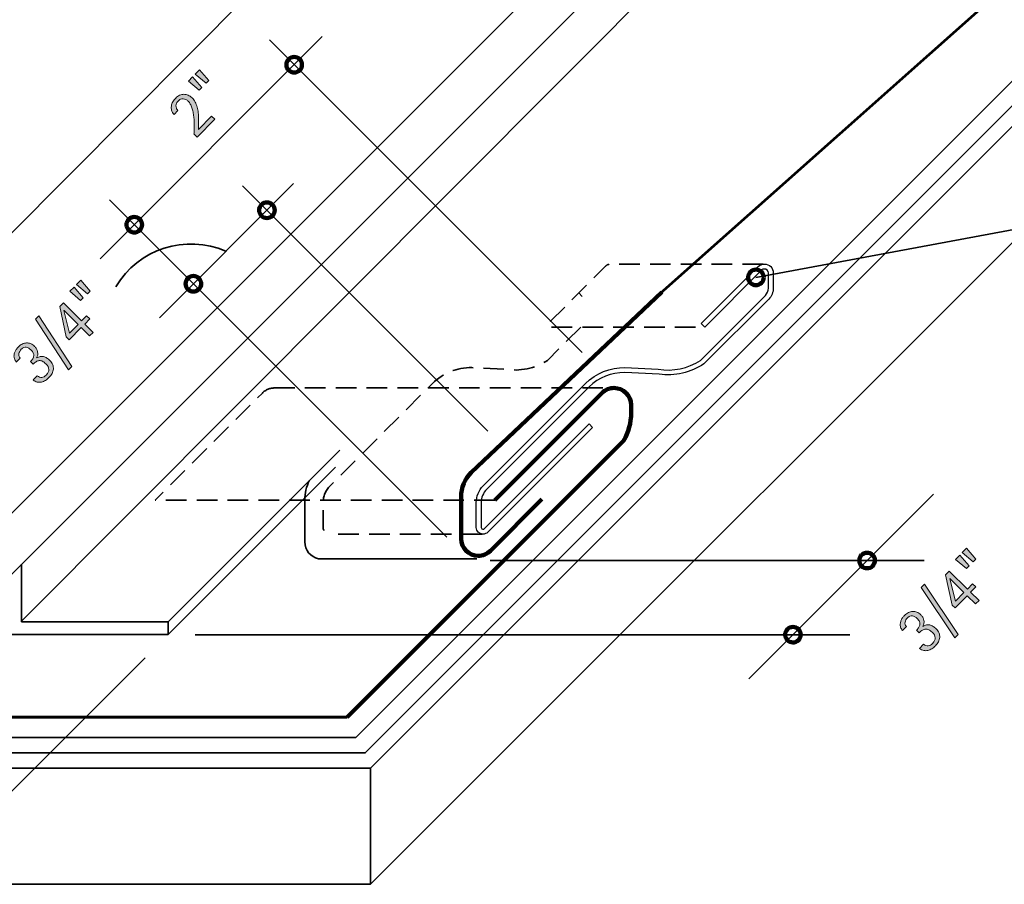
# Model space of a CAD drawing. Units: inches. Extents: x 1418 to 2183, y 588 to 1101.
# Drawn here: x 1603 to 1901, y 627 to 889 of the extents above; entities that cross this region are included whole.
import ezdxf

# ---------------------------------------------------------------- set-up
doc = ezdxf.new("R2010")
doc.units = ezdxf.units.IN
doc.header["$MEASUREMENT"] = 0
for name, pattern in [('AI-Linetype-1', [9.339957, 6.226638, -3.113319]), ('AI-Linetype-2', [9.339957, 6.226638, -3.113319]), ('AI-Linetype-3', [9.339957, 6.226638, -3.113319]), ('AI-Linetype-4', [9.339957, 6.226638, -3.113319]), ('AI-Linetype-5', [9.339957, 6.226638, -3.113319]), ('AI-Linetype-6', [9.339957, 6.226638, -3.113319]), ('AI-Linetype-7', [9.339957, 6.226638, -3.113319])]:
    doc.linetypes.add(name, pattern=pattern)
for name, color, linetype in [('AXON-COPPER', 7, 'Continuous'), ('BASE-COPPER', 7, 'Continuous'), ('BASE-OTHER', 7, 'Continuous'), ('CDATEXT', 7, 'Continuous')]:
    doc.layers.add(name, color=color, linetype=linetype)

# ---------------------------------------------------------------- blocks, each defined once
blk = doc.blocks.new('block 2')
at = {"layer": 'BASE-OTHER', "color": 7, "lineweight": 35}
blk.add_lwpolyline([(2148.01, 1100.9), (1708.96, 661.86)], dxfattribs=at)
blk = doc.blocks.new('block 3')
at = {"layer": 'BASE-OTHER', "color": 7, "lineweight": 35}
blk.add_lwpolyline([(2183.23, 1100.9), (1708.96, 626.64)], dxfattribs=at)
blk = doc.blocks.new('block 4')
at = {"layer": 'BASE-OTHER', "color": 7, "lineweight": 35}
blk.add_lwpolyline([(2134.31, 1100.9), (1704.48, 671.07)], dxfattribs=at)
blk = doc.blocks.new('block 5')
at = {"layer": 'BASE-OTHER', "color": 7, "lineweight": 35}
blk.add_lwpolyline([(2141.78, 1100.9), (1707.35, 666.47), (1448.88, 666.47)], dxfattribs=at)
blk = doc.blocks.new('block 6')
at = {"layer": 'BASE-OTHER', "color": 7, "lineweight": 35}
blk.add_lwpolyline([(1448.88, 671.07), (1704.48, 671.07)], dxfattribs=at)
blk = doc.blocks.new('block 7')
at = {"layer": 'BASE-OTHER', "color": 7, "lineweight": 35}
blk.add_lwpolyline([(1448.88, 661.86), (1708.96, 661.86)], dxfattribs=at)
blk = doc.blocks.new('block 8')
at = {"layer": 'BASE-OTHER', "color": 7, "lineweight": 35}
blk.add_lwpolyline([(1447.76, 626.64), (1708.96, 626.64)], dxfattribs=at)
blk = doc.blocks.new('block 9')
at = {"layer": 'BASE-OTHER', "color": 7, "lineweight": 35}
blk.add_lwpolyline([(1708.96, 661.86), (1708.96, 626.64)], dxfattribs=at)
blk = doc.blocks.new('block 10')
at = {"layer": 'BASE-COPPER', "color": 20, "lineweight": 25}
blk.add_open_spline([(1809.11, 796.52), (1809.11, 796.52), (1810.17, 795.46), (1810.17, 795.46), (1810.17, 795.46), (1827.42, 812.71), (1827.42, 812.71), (1827.65, 812.94), (1827.95, 813.06), (1828.27, 813.06), (1828.93, 813.06), (1829.47, 812.53), (1829.47, 811.86), (1829.47, 811.86), (1829.47, 807.24), (1829.47, 807.24), (1829.47, 806.41), (1829.14, 805.61), (1828.55, 805.02), (1828.55, 805.02), (1808.9, 785.37), (1808.9, 785.37), (1805.1, 782.91), (1800.53, 781.96), (1796.07, 782.7), (1796.07, 782.7), (1786, 783.17), (1786, 783.17), (1781.54, 783.27), (1777.24, 781.54), (1774.09, 778.39), (1774.09, 778.39), (1743.07, 747.38), (1743.07, 747.38), (1741.72, 746.02), (1740.96, 744.18), (1740.96, 742.27), (1740.96, 742.27), (1740.96, 734.77), (1740.96, 734.77), (1740.96, 733.64), (1741.87, 732.73), (1743, 732.73), (1743.54, 732.73), (1744.06, 732.94), (1744.45, 733.33), (1744.45, 733.33), (1776.2, 765.08), (1776.2, 765.08), (1776.2, 765.08), (1775.14, 766.13), (1775.14, 766.13), (1775.14, 766.13), (1743.39, 734.38), (1743.39, 734.38), (1743.29, 734.28), (1743.15, 734.22), (1743, 734.22), (1742.7, 734.22), (1742.45, 734.47), (1742.45, 734.77), (1742.45, 734.77), (1742.45, 742.27), (1742.45, 742.27), (1742.45, 743.79), (1743.05, 745.25), (1744.13, 746.32), (1744.13, 746.32), (1775.14, 777.33), (1775.14, 777.33), (1778.01, 780.2), (1781.92, 781.77), (1785.97, 781.67), (1785.97, 781.67), (1796.35, 781.2), (1796.35, 781.2), (1801.11, 780.53), (1805.96, 781.64), (1809.96, 784.32), (1809.96, 784.32), (1829.6, 803.96), (1829.6, 803.96), (1830.47, 804.83), (1830.96, 806.01), (1830.96, 807.24), (1830.96, 807.24), (1830.96, 811.86), (1830.96, 811.86), (1830.96, 813.35), (1829.76, 814.56), (1828.27, 814.56), (1827.56, 814.56), (1826.87, 814.27), (1826.37, 813.77), (1826.37, 813.77), (1809.11, 796.52), (1809.11, 796.52)], degree=3, knots=[0, 0, 0, 0, 1, 1, 1, 2, 2, 2, 3, 3, 3, 4, 4, 4, 5, 5, 5, 6, 6, 6, 7, 7, 7, 8, 8, 8, 9, 9, 9, 10, 10, 10, 11, 11, 11, 12, 12, 12, 13, 13, 13, 14, 14, 14, 15, 15, 15, 16, 16, 16, 17, 17, 17, 18, 18, 18, 19, 19, 19, 20, 20, 20, 21, 21, 21, 22, 22, 22, 23, 23, 23, 24, 24, 24, 25, 25, 25, 26, 26, 26, 27, 27, 27, 28, 28, 28, 29, 29, 29, 30, 30, 30, 31, 31, 31, 32, 32, 32, 32], dxfattribs=at)
blk = doc.blocks.new('block 11')
at = {"layer": 'BASE-COPPER', "color": 20, "lineweight": 90}
blk.add_open_spline([(1797.14, 806.05), (1797.14, 806.05), (1739.42, 751.4), (1739.42, 751.4), (1737.47, 749.45), (1736.38, 746.81), (1736.38, 744.06), (1736.38, 744.06), (1736.38, 731.35), (1736.38, 731.35), (1736.38, 728.48), (1738.7, 726.16), (1741.57, 726.16), (1742.95, 726.16), (1744.27, 726.71), (1745.24, 727.68), (1745.24, 727.68), (1760.87, 743.31), (1760.87, 743.31)], degree=3, knots=[0, 0, 0, 0, 1, 1, 1, 2, 2, 2, 3, 3, 3, 4, 4, 4, 5, 5, 5, 6, 6, 6, 6], dxfattribs=at)
blk = doc.blocks.new('block 12')
at = {"layer": 'BASE-COPPER', "color": 20, "lineweight": 53}
blk.add_lwpolyline([(1796.78, 805.7), (2040.38, 1022.3), (2119, 1100.9)], dxfattribs=at)
blk = doc.blocks.new('block 13')
at = {"layer": 'BASE-COPPER', "color": 20, "lineweight": 90}
blk.add_open_spline([(1701.86, 677.28), (1701.86, 677.28), (1785.6, 761.02), (1785.6, 761.02), (1787.11, 763.59), (1787.9, 766.53), (1787.88, 769.51), (1787.88, 769.51), (1787.88, 771.82), (1787.88, 771.82), (1787.88, 774.69), (1785.56, 777.01), (1782.69, 777.01), (1781.32, 777.01), (1780, 776.46), (1779.02, 775.49), (1779.02, 775.49), (1746.59, 743.06), (1746.59, 743.06)], degree=3, knots=[0, 0, 0, 0, 1, 1, 1, 2, 2, 2, 3, 3, 3, 4, 4, 4, 5, 5, 5, 6, 6, 6, 6], dxfattribs=at)
blk = doc.blocks.new('block 14')
at = {"layer": 'BASE-COPPER', "color": 20, "lineweight": 60}
blk.add_lwpolyline([(1701.86, 677.28), (1574.21, 677.28)], dxfattribs=at)
blk = doc.blocks.new('block 22')
at = {"layer": 'AXON-COPPER', "color": 20, "lineweight": 35}
blk.add_lwpolyline([(1708.19, 932.66), (1454.27, 677.28)], dxfattribs=at)
blk = doc.blocks.new('block 23')
at = {"layer": 'AXON-COPPER', "color": 20, "lineweight": 35}
blk.add_lwpolyline([(1570.22, 709.15), (1961.97, 1100.9)], dxfattribs=at)
blk = doc.blocks.new('block 26')
at = {"layer": 'AXON-COPPER', "color": 20, "lineweight": 35}
blk.add_lwpolyline([(1579.57, 699.97), (1980.5, 1100.9)], dxfattribs=at)
blk = doc.blocks.new('block 27')
at = {"layer": 'AXON-COPPER', "color": 20, "lineweight": 35}
blk.add_lwpolyline([(1647.59, 702.3), (1698.3, 753.02)], dxfattribs=at)
blk = doc.blocks.new('block 28')
at = {"layer": 'AXON-COPPER', "color": 20, "lineweight": 35}
blk.add_lwpolyline([(1647.59, 706.11), (1647.59, 702.3)], dxfattribs=at)
blk = doc.blocks.new('block 29')
at = {"layer": 'AXON-COPPER', "color": 20, "lineweight": 35}
blk.add_lwpolyline([(1647.59, 706.11), (1699.67, 758.19)], dxfattribs=at)
blk = doc.blocks.new('block 30')
at = {"layer": 'AXON-COPPER', "color": 20, "linetype": 'AI-Linetype-1', "lineweight": 35}
blk.add_lwpolyline([(1742.76, 732.74), (1696.87, 732.74)], dxfattribs=at)
blk = doc.blocks.new('block 31')
at = {"layer": 'AXON-COPPER', "color": 20, "linetype": 'AI-Linetype-2', "lineweight": 35}
blk.add_lwpolyline([(1763.8, 795.46), (1810.17, 795.46)], dxfattribs=at)
blk = doc.blocks.new('block 32')
at = {"layer": 'AXON-COPPER', "color": 20, "lineweight": 35}
blk.add_lwpolyline([(1772.02, 805.8), (1773.08, 804.74)], dxfattribs=at)
blk = doc.blocks.new('block 33')
at = {"layer": 'AXON-COPPER', "color": 20, "linetype": 'AI-Linetype-3', "lineweight": 35}
blk.add_open_spline([(1772.62, 795.46), (1772.62, 795.46), (1762.53, 785.37), (1762.53, 785.37), (1758.74, 782.91), (1754.16, 781.96), (1749.7, 782.7), (1749.7, 782.7), (1739.63, 783.17), (1739.63, 783.17), (1735.18, 783.27), (1730.87, 781.54), (1727.72, 778.39), (1727.72, 778.39), (1696.7, 747.38), (1696.7, 747.38), (1695.35, 746.02), (1694.59, 744.18), (1694.59, 742.27), (1694.59, 742.27), (1694.59, 734.77), (1694.59, 734.77), (1694.59, 733.64), (1695.5, 732.73), (1696.63, 732.73), (1696.71, 732.73), (1696.79, 732.73), (1696.87, 732.74)], degree=3, knots=[0, 0, 0, 0, 1, 1, 1, 2, 2, 2, 3, 3, 3, 4, 4, 4, 5, 5, 5, 6, 6, 6, 7, 7, 7, 8, 8, 8, 9, 9, 9, 9], dxfattribs=at)
blk = doc.blocks.new('block 34')
at = {"layer": 'AXON-COPPER', "color": 20, "linetype": 'AI-Linetype-4', "lineweight": 35}
blk.add_open_spline([(1827.85, 814.52), (1827.85, 814.52), (1781.38, 814.52), (1781.38, 814.52), (1780.86, 814.47), (1780.39, 814.22), (1780.05, 813.82), (1780.05, 813.82), (1762.74, 796.52), (1762.74, 796.52)], degree=3, knots=[0, 0, 0, 0, 1, 1, 1, 2, 2, 2, 3, 3, 3, 3], dxfattribs=at)
blk = doc.blocks.new('block 35')
at = {"layer": 'AXON-COPPER', "color": 20, "linetype": 'AI-Linetype-5', "lineweight": 35}
blk.add_lwpolyline([(1746.59, 743.06), (1643.73, 743.06)], dxfattribs=at)
blk = doc.blocks.new('block 36')
at = {"layer": 'AXON-COPPER', "color": 20, "linetype": 'AI-Linetype-6', "lineweight": 35}
blk.add_lwpolyline([(1679.73, 777.01), (1780.1, 777.01)], dxfattribs=at)
blk = doc.blocks.new('block 37')
at = {"layer": 'AXON-COPPER', "color": 20, "lineweight": 35}
blk.add_open_spline([(1690.39, 748.91), (1689.48, 747.11), (1689, 745.11), (1689.01, 743.09), (1689.01, 743.09), (1689.01, 730.38), (1689.01, 730.38), (1689.01, 727.9), (1690.76, 725.77), (1693.19, 725.29), (1693.19, 725.29), (1741.11, 725.29), (1741.11, 725.29)], degree=3, knots=[0, 0, 0, 0, 1, 1, 1, 2, 2, 2, 3, 3, 3, 4, 4, 4, 4], dxfattribs=at)
blk = doc.blocks.new('block 38')
at = {"layer": 'AXON-COPPER', "color": 20, "lineweight": 35}
blk.add_lwpolyline([(1647.59, 706.11), (1603.18, 706.11)], dxfattribs=at)
blk = doc.blocks.new('block 39')
at = {"layer": 'AXON-COPPER', "color": 20, "lineweight": 35}
blk.add_lwpolyline([(1647.59, 702.3), (1600.1, 702.3)], dxfattribs=at)
blk = doc.blocks.new('block 41')
at = {"layer": 'AXON-COPPER', "color": 20, "lineweight": 35}
blk.add_lwpolyline([(1603.18, 706.11), (1603.18, 723.59)], dxfattribs=at)
blk = doc.blocks.new('block 42')
at = {"layer": 'AXON-COPPER', "color": 20, "lineweight": 35}
blk.add_lwpolyline([(1603.18, 706.33), (1996.48, 1100.9)], dxfattribs=at)
blk = doc.blocks.new('block 43')
at = {"layer": 'AXON-COPPER', "color": 20, "linetype": 'AI-Linetype-7', "lineweight": 35}
blk.add_open_spline([(1679.94, 777.01), (1678.53, 777.04), (1677.16, 776.49), (1676.16, 775.49), (1676.16, 775.49), (1643.73, 743.06), (1643.73, 743.06)], degree=3, knots=[0, 0, 0, 0, 1, 1, 1, 2, 2, 2, 2], dxfattribs=at)
blk = doc.blocks.new('block 54')
at = {"layer": 'CDATEXT', "color": 7, "lineweight": 35}
blk.add_lwpolyline([(1575.44, 630.11), (1640.62, 695.29)], dxfattribs=at)
blk = doc.blocks.new('block 57')
at = {"layer": 'CDATEXT', "color": 7, "lineweight": 35}
blk.add_lwpolyline([(1773.02, 787.76), (1678.29, 882.47)], dxfattribs=at)
blk = doc.blocks.new('block 58')
at = {"layer": 'CDATEXT', "color": 7, "lineweight": 35}
blk.add_lwpolyline([(1745.2, 724.74), (1876.66, 724.74)], dxfattribs=at)
blk = doc.blocks.new('block 59')
at = {"layer": 'CDATEXT', "color": 7, "lineweight": 35}
blk.add_lwpolyline([(1655.85, 702.26), (1854.18, 702.26)], dxfattribs=at)
blk = doc.blocks.new('block 60')
at = {"layer": 'CDATEXT', "color": 7, "lineweight": 35}
blk.add_lwpolyline([(1744.51, 763.93), (1670.12, 838.29)], dxfattribs=at)
blk = doc.blocks.new('block 61')
at = {"layer": 'CDATEXT', "color": 7, "lineweight": 35}
blk.add_lwpolyline([(1627.07, 816.19), (1694.32, 883.46)], dxfattribs=at)
blk = doc.blocks.new('block 62')
at = {"layer": 'CDATEXT', "color": 7, "lineweight": 35}
blk.add_open_spline([(1665.13, 818.45), (1652.89, 823.73), (1638.63, 819.14), (1631.77, 807.7)], degree=3, dxfattribs=at)
blk = doc.blocks.new('block 63')
at = {"layer": 'CDATEXT', "color": 7, "lineweight": 35}
blk.add_lwpolyline([(1644.98, 798.29), (1685.6, 838.93)], dxfattribs=at)
blk = doc.blocks.new('block 64')
at = {"layer": 'CDATEXT', "color": 7, "lineweight": 35}
blk.add_lwpolyline([(1732.03, 731.83), (1629.83, 834)], dxfattribs=at)
blk = doc.blocks.new('block 66')
at = {"layer": 'CDATEXT'}
h = blk.add_hatch(color=250, dxfattribs=at)
h.dxf.hatch_style = 2
h.paths.add_polyline_path([(1621.91, 804.33), (1621.1, 803.51), (1617.82, 806.31), (1619.1, 807.59)])
h.paths.add_polyline_path([(1623.98, 806.39), (1623.16, 805.58), (1619.9, 808.39), (1621.18, 809.67)])
h = blk.add_hatch(color=250, dxfattribs=at)
h.dxf.hatch_style = 2
h.paths.add_polyline_path([(1622.34, 796.36), (1624.86, 793.84), (1623.79, 792.78), (1621.28, 795.3), (1617.61, 791.63), (1616.75, 792.48), (1614.77, 801.67), (1615.9, 802.8), (1621.38, 797.32), (1622.93, 798.88), (1623.89, 797.92)])
h.paths.add_polyline_path([(1616.07, 800.51), (1616.04, 800.48), (1617.69, 793.63), (1620.32, 796.26)])
h = blk.add_hatch(color=250, dxfattribs=at)
h.dxf.hatch_style = 2
h.paths.add_polyline_path([(1618.42, 783.55), (1617.42, 782.55), (1607.4, 797.9), (1608.42, 798.92)])
h = blk.add_hatch(color=250, dxfattribs=at)
h.dxf.hatch_style = 2
edge = h.paths.add_edge_path()
edge.add_spline(control_points=[(1611.78, 785.34), (1612.19, 784.93), (1612.48, 784.5), (1612.65, 784.06), (1612.82, 783.61), (1612.89, 783.17), (1612.85, 782.72), (1612.82, 782.28), (1612.68, 781.84), (1612.45, 781.41), (1612.22, 780.99), (1611.91, 780.58), (1611.52, 780.19), (1611.19, 779.85), (1610.83, 779.57), (1610.44, 779.32), (1610.05, 779.07), (1609.65, 778.9), (1609.23, 778.81), (1608.82, 778.72), (1608.4, 778.71), (1607.98, 778.8), (1607.56, 778.89), (1607.15, 779.11), (1606.75, 779.45), (1606.75, 779.45), (1607.97, 780.68), (1607.97, 780.68), (1608.45, 780.32), (1608.91, 780.17), (1609.35, 780.22), (1609.79, 780.27), (1610.23, 780.51), (1610.66, 780.94), (1611.25, 781.53), (1611.52, 782.1), (1611.49, 782.65), (1611.46, 783.2), (1611.15, 783.76), (1610.57, 784.33), (1610.22, 784.69), (1609.88, 784.94), (1609.55, 785.09), (1609.23, 785.24), (1608.91, 785.31), (1608.59, 785.29), (1608.28, 785.27), (1607.96, 785.16), (1607.65, 784.97), (1607.34, 784.79), (1607.02, 784.53), (1606.69, 784.2), (1606.69, 784.2), (1605.88, 785.01), (1605.88, 785.01), (1606.18, 785.3), (1606.41, 785.59), (1606.58, 785.88), (1606.76, 786.16), (1606.86, 786.44), (1606.89, 786.73), (1606.92, 787.01), (1606.88, 787.3), (1606.75, 787.59), (1606.62, 787.89), (1606.4, 788.19), (1606.09, 788.5), (1605.86, 788.73), (1605.62, 788.92), (1605.38, 789.06), (1605.13, 789.21), (1604.88, 789.3), (1604.63, 789.33), (1604.38, 789.36), (1604.13, 789.33), (1603.88, 789.24), (1603.63, 789.15), (1603.38, 788.98), (1603.13, 788.73), (1602.94, 788.54), (1602.77, 788.33), (1602.64, 788.11), (1602.51, 787.89), (1602.42, 787.67), (1602.38, 787.44), (1602.34, 787.21), (1602.35, 786.98), (1602.42, 786.74), (1602.48, 786.51), (1602.62, 786.28), (1602.82, 786.07), (1602.82, 786.07), (1601.62, 784.88), (1601.62, 784.88), (1601.48, 785.02), (1601.36, 785.18), (1601.26, 785.37), (1601.16, 785.55), (1601.08, 785.74), (1601.03, 785.93), (1600.93, 786.26), (1600.9, 786.59), (1600.93, 786.91), (1600.96, 787.23), (1601.03, 787.55), (1601.14, 787.85), (1601.26, 788.15), (1601.42, 788.43), (1601.61, 788.7), (1601.8, 788.97), (1602.01, 789.23), (1602.24, 789.46), (1602.62, 789.83), (1603.01, 790.12), (1603.43, 790.33), (1603.84, 790.54), (1604.26, 790.65), (1604.69, 790.67), (1605.12, 790.7), (1605.54, 790.62), (1605.96, 790.45), (1606.39, 790.28), (1606.79, 790), (1607.18, 789.62), (1607.39, 789.41), (1607.58, 789.16), (1607.73, 788.86), (1607.89, 788.57), (1608.01, 788.27), (1608.08, 787.95), (1608.14, 787.63), (1608.16, 787.32), (1608.11, 787), (1608.06, 786.69), (1607.94, 786.4), (1607.75, 786.14), (1607.75, 786.14), (1607.77, 786.11), (1607.77, 786.11), (1608.15, 786.35), (1608.51, 786.49), (1608.86, 786.55), (1609.21, 786.61), (1609.55, 786.6), (1609.89, 786.52), (1610.22, 786.44), (1610.55, 786.29), (1610.86, 786.09), (1611.18, 785.88), (1611.48, 785.64), (1611.78, 785.34)], knot_values=[0, 0, 0, 0, 1, 1, 1, 2, 2, 2, 3, 3, 3, 4, 4, 4, 5, 5, 5, 6, 6, 6, 7, 7, 7, 8, 8, 8, 9, 9, 9, 10, 10, 10, 11, 11, 11, 12, 12, 12, 13, 13, 13, 14, 14, 14, 15, 15, 15, 16, 16, 16, 17, 17, 17, 18, 18, 18, 19, 19, 19, 20, 20, 20, 21, 21, 21, 22, 22, 22, 23, 23, 23, 24, 24, 24, 25, 25, 25, 26, 26, 26, 27, 27, 27, 28, 28, 28, 29, 29, 29, 30, 30, 30, 31, 31, 31, 32, 32, 32, 33, 33, 33, 34, 34, 34, 35, 35, 35, 36, 36, 36, 37, 37, 37, 38, 38, 38, 39, 39, 39, 40, 40, 40, 41, 41, 41, 42, 42, 42, 43, 43, 43, 44, 44, 44, 45, 45, 45, 46, 46, 46, 47, 47, 47, 48, 48, 48, 49, 49, 49, 50, 50, 50, 50], degree=3, periodic=1)
at = {"layer": 'CDATEXT', "lineweight": 0}
for points in [[(1623.98, 806.39), (1623.16, 805.58), (1619.9, 808.39), (1621.18, 809.67), (1623.98, 806.39)], [(1621.91, 804.33), (1621.1, 803.51), (1617.82, 806.31), (1619.1, 807.59), (1621.91, 804.33)], [(1622.34, 796.36), (1624.86, 793.84), (1623.79, 792.78), (1621.28, 795.3), (1617.61, 791.63), (1616.75, 792.48), (1614.77, 801.67), (1615.9, 802.8), (1621.38, 797.32), (1622.93, 798.88), (1623.89, 797.92), (1622.34, 796.36)], [(1616.07, 800.51), (1616.04, 800.48), (1617.69, 793.63), (1620.32, 796.26), (1616.07, 800.51)], [(1618.42, 783.55), (1617.42, 782.55), (1607.4, 797.9), (1608.42, 798.92), (1618.42, 783.55)]]:
    blk.add_lwpolyline(points, dxfattribs=at)
blk.add_open_spline([(1611.78, 785.34), (1612.19, 784.93), (1612.48, 784.5), (1612.65, 784.06), (1612.82, 783.61), (1612.89, 783.17), (1612.85, 782.72), (1612.82, 782.28), (1612.68, 781.84), (1612.45, 781.41), (1612.22, 780.99), (1611.91, 780.58), (1611.52, 780.19), (1611.19, 779.85), (1610.83, 779.57), (1610.44, 779.32), (1610.05, 779.07), (1609.65, 778.9), (1609.23, 778.81), (1608.82, 778.72), (1608.4, 778.71), (1607.98, 778.8), (1607.56, 778.89), (1607.15, 779.11), (1606.75, 779.45), (1606.75, 779.45), (1607.97, 780.68), (1607.97, 780.68), (1608.45, 780.32), (1608.91, 780.17), (1609.35, 780.22), (1609.79, 780.27), (1610.23, 780.51), (1610.66, 780.94), (1611.25, 781.53), (1611.52, 782.1), (1611.49, 782.65), (1611.46, 783.2), (1611.15, 783.76), (1610.57, 784.33), (1610.22, 784.69), (1609.88, 784.94), (1609.55, 785.09), (1609.23, 785.24), (1608.91, 785.31), (1608.59, 785.29), (1608.28, 785.27), (1607.96, 785.16), (1607.65, 784.97), (1607.34, 784.79), (1607.02, 784.53), (1606.69, 784.2), (1606.69, 784.2), (1605.88, 785.01), (1605.88, 785.01), (1606.18, 785.3), (1606.41, 785.59), (1606.58, 785.88), (1606.76, 786.16), (1606.86, 786.44), (1606.89, 786.73), (1606.92, 787.01), (1606.88, 787.3), (1606.75, 787.59), (1606.62, 787.89), (1606.4, 788.19), (1606.09, 788.5), (1605.86, 788.73), (1605.62, 788.92), (1605.38, 789.06), (1605.13, 789.21), (1604.88, 789.3), (1604.63, 789.33), (1604.38, 789.36), (1604.13, 789.33), (1603.88, 789.24), (1603.63, 789.15), (1603.38, 788.98), (1603.13, 788.73), (1602.94, 788.54), (1602.77, 788.33), (1602.64, 788.11), (1602.51, 787.89), (1602.42, 787.67), (1602.38, 787.44), (1602.34, 787.21), (1602.35, 786.98), (1602.42, 786.74), (1602.48, 786.51), (1602.62, 786.28), (1602.82, 786.07), (1602.82, 786.07), (1601.62, 784.88), (1601.62, 784.88), (1601.48, 785.02), (1601.36, 785.18), (1601.26, 785.37), (1601.16, 785.55), (1601.08, 785.74), (1601.03, 785.93), (1600.93, 786.26), (1600.9, 786.59), (1600.93, 786.91), (1600.96, 787.23), (1601.03, 787.55), (1601.14, 787.85), (1601.26, 788.15), (1601.42, 788.43), (1601.61, 788.7), (1601.8, 788.97), (1602.01, 789.23), (1602.24, 789.46), (1602.62, 789.83), (1603.01, 790.12), (1603.43, 790.33), (1603.84, 790.54), (1604.26, 790.65), (1604.69, 790.67), (1605.12, 790.7), (1605.54, 790.62), (1605.96, 790.45), (1606.39, 790.28), (1606.79, 790), (1607.18, 789.62), (1607.39, 789.41), (1607.58, 789.16), (1607.73, 788.86), (1607.89, 788.57), (1608.01, 788.27), (1608.08, 787.95), (1608.14, 787.63), (1608.16, 787.32), (1608.11, 787), (1608.06, 786.69), (1607.94, 786.4), (1607.75, 786.14), (1607.75, 786.14), (1607.77, 786.11), (1607.77, 786.11), (1608.15, 786.35), (1608.51, 786.49), (1608.86, 786.55), (1609.21, 786.61), (1609.55, 786.6), (1609.89, 786.52), (1610.22, 786.44), (1610.55, 786.29), (1610.86, 786.09), (1611.18, 785.88), (1611.48, 785.64), (1611.78, 785.34)], degree=3, knots=[0, 0, 0, 0, 1, 1, 1, 2, 2, 2, 3, 3, 3, 4, 4, 4, 5, 5, 5, 6, 6, 6, 7, 7, 7, 8, 8, 8, 9, 9, 9, 10, 10, 10, 11, 11, 11, 12, 12, 12, 13, 13, 13, 14, 14, 14, 15, 15, 15, 16, 16, 16, 17, 17, 17, 18, 18, 18, 19, 19, 19, 20, 20, 20, 21, 21, 21, 22, 22, 22, 23, 23, 23, 24, 24, 24, 25, 25, 25, 26, 26, 26, 27, 27, 27, 28, 28, 28, 29, 29, 29, 30, 30, 30, 31, 31, 31, 32, 32, 32, 33, 33, 33, 34, 34, 34, 35, 35, 35, 36, 36, 36, 37, 37, 37, 38, 38, 38, 39, 39, 39, 40, 40, 40, 41, 41, 41, 42, 42, 42, 43, 43, 43, 44, 44, 44, 45, 45, 45, 46, 46, 46, 47, 47, 47, 48, 48, 48, 49, 49, 49, 50, 50, 50, 50], dxfattribs=at)
blk = doc.blocks.new('block 65')
at = {"layer": 'CDATEXT'}
blk.add_blockref('block 66', (0, 0), dxfattribs=at)
blk = doc.blocks.new('block 68')
at = {"layer": 'CDATEXT'}
h = blk.add_hatch(color=250, dxfattribs=at)
h.dxf.hatch_style = 2
h.paths.add_polyline_path([(1657.85, 868.06), (1657.04, 867.24), (1653.74, 870), (1655.01, 871.3)])
h.paths.add_polyline_path([(1659.9, 870.14), (1659.09, 869.32), (1655.8, 872.1), (1657.08, 873.39)])
h = blk.add_hatch(color=250, dxfattribs=at)
h.dxf.hatch_style = 2
edge = h.paths.add_edge_path()
edge.add_spline(control_points=[(1656.39, 853.04), (1656.39, 853.04), (1655.44, 853.98), (1655.44, 853.98), (1655.47, 854.3), (1655.49, 854.67), (1655.51, 855.07), (1655.53, 855.47), (1655.54, 855.9), (1655.54, 856.35), (1655.54, 856.8), (1655.53, 857.27), (1655.5, 857.75), (1655.48, 858.23), (1655.44, 858.71), (1655.38, 859.19), (1655.33, 859.67), (1655.25, 860.14), (1655.16, 860.6), (1655.07, 861.06), (1654.96, 861.49), (1654.82, 861.9), (1654.68, 862.31), (1654.52, 862.68), (1654.34, 863.03), (1654.15, 863.37), (1653.94, 863.66), (1653.7, 863.89), (1653.47, 864.12), (1653.22, 864.3), (1652.97, 864.42), (1652.71, 864.55), (1652.45, 864.61), (1652.18, 864.62), (1651.92, 864.63), (1651.66, 864.58), (1651.4, 864.48), (1651.14, 864.37), (1650.89, 864.2), (1650.65, 863.96), (1650.45, 863.75), (1650.29, 863.52), (1650.17, 863.28), (1650.06, 863.04), (1649.99, 862.79), (1649.98, 862.54), (1649.97, 862.3), (1650.01, 862.05), (1650.11, 861.8), (1650.21, 861.56), (1650.36, 861.33), (1650.57, 861.12), (1650.57, 861.12), (1649.4, 859.92), (1649.4, 859.92), (1649.03, 860.31), (1648.79, 860.72), (1648.67, 861.15), (1648.54, 861.58), (1648.52, 862.01), (1648.59, 862.44), (1648.66, 862.87), (1648.81, 863.28), (1649.04, 863.69), (1649.28, 864.1), (1649.57, 864.48), (1649.91, 864.83), (1650.28, 865.2), (1650.67, 865.49), (1651.1, 865.68), (1651.52, 865.88), (1651.95, 865.98), (1652.39, 865.98), (1652.83, 865.99), (1653.27, 865.9), (1653.7, 865.72), (1654.13, 865.54), (1654.53, 865.27), (1654.9, 864.9), (1655.28, 864.53), (1655.58, 864.11), (1655.83, 863.63), (1656.07, 863.15), (1656.27, 862.64), (1656.41, 862.1), (1656.56, 861.55), (1656.66, 860.99), (1656.73, 860.4), (1656.79, 859.81), (1656.83, 859.22), (1656.85, 858.64), (1656.86, 858.06), (1656.86, 857.49), (1656.84, 856.93), (1656.82, 856.37), (1656.8, 855.85), (1656.78, 855.37), (1656.78, 855.37), (1660.75, 859.4), (1660.75, 859.4), (1660.75, 859.4), (1661.72, 858.45), (1661.72, 858.45), (1661.72, 858.45), (1656.39, 853.04), (1656.39, 853.04)], knot_values=[0, 0, 0, 0, 1, 1, 1, 2, 2, 2, 3, 3, 3, 4, 4, 4, 5, 5, 5, 6, 6, 6, 7, 7, 7, 8, 8, 8, 9, 9, 9, 10, 10, 10, 11, 11, 11, 12, 12, 12, 13, 13, 13, 14, 14, 14, 15, 15, 15, 16, 16, 16, 17, 17, 17, 18, 18, 18, 19, 19, 19, 20, 20, 20, 21, 21, 21, 22, 22, 22, 23, 23, 23, 24, 24, 24, 25, 25, 25, 26, 26, 26, 27, 27, 27, 28, 28, 28, 29, 29, 29, 30, 30, 30, 31, 31, 31, 32, 32, 32, 33, 33, 33, 34, 34, 34, 35, 35, 35, 35], degree=3, periodic=1)
at = {"layer": 'CDATEXT', "lineweight": 0}
for points in [[(1657.85, 868.06), (1657.04, 867.24), (1653.74, 870), (1655.01, 871.3), (1657.85, 868.06)], [(1659.9, 870.14), (1659.09, 869.32), (1655.8, 872.1), (1657.08, 873.39), (1659.9, 870.14)]]:
    blk.add_lwpolyline(points, dxfattribs=at)
blk.add_open_spline([(1656.39, 853.04), (1656.39, 853.04), (1655.44, 853.98), (1655.44, 853.98), (1655.47, 854.3), (1655.49, 854.67), (1655.51, 855.07), (1655.53, 855.47), (1655.54, 855.9), (1655.54, 856.35), (1655.54, 856.8), (1655.53, 857.27), (1655.5, 857.75), (1655.48, 858.23), (1655.44, 858.71), (1655.38, 859.19), (1655.33, 859.67), (1655.25, 860.14), (1655.16, 860.6), (1655.07, 861.06), (1654.96, 861.49), (1654.82, 861.9), (1654.68, 862.31), (1654.52, 862.68), (1654.34, 863.03), (1654.15, 863.37), (1653.94, 863.66), (1653.7, 863.89), (1653.47, 864.12), (1653.22, 864.3), (1652.97, 864.42), (1652.71, 864.55), (1652.45, 864.61), (1652.18, 864.62), (1651.92, 864.63), (1651.66, 864.58), (1651.4, 864.48), (1651.14, 864.37), (1650.89, 864.2), (1650.65, 863.96), (1650.45, 863.75), (1650.29, 863.52), (1650.17, 863.28), (1650.06, 863.04), (1649.99, 862.79), (1649.98, 862.54), (1649.97, 862.3), (1650.01, 862.05), (1650.11, 861.8), (1650.21, 861.56), (1650.36, 861.33), (1650.57, 861.12), (1650.57, 861.12), (1649.4, 859.92), (1649.4, 859.92), (1649.03, 860.31), (1648.79, 860.72), (1648.67, 861.15), (1648.54, 861.58), (1648.52, 862.01), (1648.59, 862.44), (1648.66, 862.87), (1648.81, 863.28), (1649.04, 863.69), (1649.28, 864.1), (1649.57, 864.48), (1649.91, 864.83), (1650.28, 865.2), (1650.67, 865.49), (1651.1, 865.68), (1651.52, 865.88), (1651.95, 865.98), (1652.39, 865.98), (1652.83, 865.99), (1653.27, 865.9), (1653.7, 865.72), (1654.13, 865.54), (1654.53, 865.27), (1654.9, 864.9), (1655.28, 864.53), (1655.58, 864.11), (1655.83, 863.63), (1656.07, 863.15), (1656.27, 862.64), (1656.41, 862.1), (1656.56, 861.55), (1656.66, 860.99), (1656.73, 860.4), (1656.79, 859.81), (1656.83, 859.22), (1656.85, 858.64), (1656.86, 858.06), (1656.86, 857.49), (1656.84, 856.93), (1656.82, 856.37), (1656.8, 855.85), (1656.78, 855.37), (1656.78, 855.37), (1660.75, 859.4), (1660.75, 859.4), (1660.75, 859.4), (1661.72, 858.45), (1661.72, 858.45), (1661.72, 858.45), (1656.39, 853.04), (1656.39, 853.04)], degree=3, knots=[0, 0, 0, 0, 1, 1, 1, 2, 2, 2, 3, 3, 3, 4, 4, 4, 5, 5, 5, 6, 6, 6, 7, 7, 7, 8, 8, 8, 9, 9, 9, 10, 10, 10, 11, 11, 11, 12, 12, 12, 13, 13, 13, 14, 14, 14, 15, 15, 15, 16, 16, 16, 17, 17, 17, 18, 18, 18, 19, 19, 19, 20, 20, 20, 21, 21, 21, 22, 22, 22, 23, 23, 23, 24, 24, 24, 25, 25, 25, 26, 26, 26, 27, 27, 27, 28, 28, 28, 29, 29, 29, 30, 30, 30, 31, 31, 31, 32, 32, 32, 33, 33, 33, 34, 34, 34, 35, 35, 35, 35], dxfattribs=at)
blk = doc.blocks.new('block 67')
at = {"layer": 'CDATEXT'}
blk.add_blockref('block 68', (0, 0), dxfattribs=at)
blk = doc.blocks.new('block 70')
at = {"layer": 'CDATEXT', "color": 7, "lineweight": 35}
blk.add_lwpolyline([(1917.93, 827.68), (1825.7, 810.51)], dxfattribs=at)
blk = doc.blocks.new('block 72')
at = {"layer": 'CDATEXT'}
h = blk.add_hatch(color=250, dxfattribs=at)
h.dxf.hatch_style = 2
h.paths.add_polyline_path([(1890.26, 723.11), (1889.46, 722.29), (1886.16, 725.06), (1887.43, 726.35)])
h.paths.add_polyline_path([(1892.31, 725.19), (1891.5, 724.37), (1888.22, 727.15), (1889.49, 728.45)])
h = blk.add_hatch(color=250, dxfattribs=at)
h.dxf.hatch_style = 2
h.paths.add_polyline_path([(1890.75, 715.15), (1893.29, 712.65), (1892.24, 711.58), (1889.7, 714.08), (1886.06, 710.38), (1885.19, 711.23), (1883.14, 720.4), (1884.26, 721.54), (1889.78, 716.1), (1891.33, 717.67), (1892.29, 716.72)])
h.paths.add_polyline_path([(1884.45, 719.25), (1884.42, 719.22), (1886.12, 712.38), (1888.73, 715.03)])
h = blk.add_hatch(color=250, dxfattribs=at)
h.dxf.hatch_style = 2
h.paths.add_polyline_path([(1886.93, 702.31), (1885.94, 701.3), (1875.8, 716.57), (1876.81, 717.59)])
h = blk.add_hatch(color=250, dxfattribs=at)
h.dxf.hatch_style = 2
edge = h.paths.add_edge_path()
edge.add_spline(control_points=[(1880.28, 704.05), (1880.69, 703.63), (1880.99, 703.21), (1881.16, 702.77), (1881.33, 702.33), (1881.41, 701.88), (1881.37, 701.44), (1881.34, 700.99), (1881.21, 700.55), (1880.99, 700.12), (1880.76, 699.69), (1880.45, 699.28), (1880.06, 698.89), (1879.73, 698.55), (1879.38, 698.26), (1878.99, 698.01), (1878.6, 697.76), (1878.2, 697.59), (1877.79, 697.49), (1877.37, 697.4), (1876.95, 697.39), (1876.53, 697.48), (1876.11, 697.56), (1875.7, 697.78), (1875.29, 698.12), (1875.29, 698.12), (1876.51, 699.36), (1876.51, 699.36), (1876.99, 699), (1877.45, 698.85), (1877.9, 698.91), (1878.34, 698.96), (1878.77, 699.2), (1879.19, 699.63), (1879.78, 700.23), (1880.05, 700.8), (1880.01, 701.35), (1879.97, 701.9), (1879.66, 702.46), (1879.08, 703.03), (1878.73, 703.38), (1878.39, 703.63), (1878.06, 703.78), (1877.73, 703.93), (1877.41, 703.99), (1877.09, 703.97), (1876.78, 703.94), (1876.46, 703.84), (1876.15, 703.65), (1875.84, 703.46), (1875.52, 703.19), (1875.2, 702.87), (1875.2, 702.87), (1874.39, 703.67), (1874.39, 703.67), (1874.68, 703.96), (1874.91, 704.25), (1875.08, 704.54), (1875.25, 704.82), (1875.35, 705.11), (1875.38, 705.39), (1875.41, 705.68), (1875.36, 705.97), (1875.23, 706.26), (1875.1, 706.55), (1874.88, 706.85), (1874.57, 707.16), (1874.33, 707.39), (1874.09, 707.57), (1873.85, 707.72), (1873.6, 707.86), (1873.35, 707.95), (1873.1, 707.98), (1872.85, 708.01), (1872.6, 707.97), (1872.35, 707.88), (1872.1, 707.79), (1871.85, 707.61), (1871.6, 707.36), (1871.41, 707.17), (1871.25, 706.96), (1871.12, 706.74), (1870.99, 706.52), (1870.91, 706.3), (1870.87, 706.07), (1870.83, 705.84), (1870.84, 705.6), (1870.91, 705.37), (1870.97, 705.14), (1871.11, 704.91), (1871.31, 704.7), (1871.31, 704.7), (1870.13, 703.5), (1870.13, 703.5), (1869.99, 703.64), (1869.86, 703.81), (1869.76, 703.99), (1869.66, 704.17), (1869.58, 704.36), (1869.53, 704.54), (1869.43, 704.88), (1869.39, 705.21), (1869.42, 705.53), (1869.44, 705.85), (1869.51, 706.17), (1869.63, 706.47), (1869.74, 706.77), (1869.89, 707.06), (1870.08, 707.33), (1870.27, 707.6), (1870.48, 707.85), (1870.71, 708.09), (1871.08, 708.46), (1871.47, 708.76), (1871.89, 708.97), (1872.3, 709.18), (1872.72, 709.3), (1873.15, 709.32), (1873.58, 709.35), (1874, 709.28), (1874.42, 709.11), (1874.85, 708.95), (1875.26, 708.67), (1875.65, 708.29), (1875.86, 708.08), (1876.05, 707.83), (1876.21, 707.54), (1876.37, 707.24), (1876.49, 706.94), (1876.56, 706.62), (1876.63, 706.31), (1876.64, 705.99), (1876.6, 705.68), (1876.56, 705.37), (1876.44, 705.08), (1876.24, 704.81), (1876.24, 704.81), (1876.27, 704.79), (1876.27, 704.79), (1876.64, 705.02), (1877, 705.17), (1877.35, 705.23), (1877.7, 705.29), (1878.05, 705.28), (1878.38, 705.21), (1878.71, 705.13), (1879.04, 704.99), (1879.36, 704.79), (1879.67, 704.58), (1879.98, 704.34), (1880.28, 704.05)], knot_values=[0, 0, 0, 0, 1, 1, 1, 2, 2, 2, 3, 3, 3, 4, 4, 4, 5, 5, 5, 6, 6, 6, 7, 7, 7, 8, 8, 8, 9, 9, 9, 10, 10, 10, 11, 11, 11, 12, 12, 12, 13, 13, 13, 14, 14, 14, 15, 15, 15, 16, 16, 16, 17, 17, 17, 18, 18, 18, 19, 19, 19, 20, 20, 20, 21, 21, 21, 22, 22, 22, 23, 23, 23, 24, 24, 24, 25, 25, 25, 26, 26, 26, 27, 27, 27, 28, 28, 28, 29, 29, 29, 30, 30, 30, 31, 31, 31, 32, 32, 32, 33, 33, 33, 34, 34, 34, 35, 35, 35, 36, 36, 36, 37, 37, 37, 38, 38, 38, 39, 39, 39, 40, 40, 40, 41, 41, 41, 42, 42, 42, 43, 43, 43, 44, 44, 44, 45, 45, 45, 46, 46, 46, 47, 47, 47, 48, 48, 48, 49, 49, 49, 50, 50, 50, 50], degree=3, periodic=1)
at = {"layer": 'CDATEXT', "lineweight": 0}
for points in [[(1892.31, 725.19), (1891.5, 724.37), (1888.22, 727.15), (1889.49, 728.45), (1892.31, 725.19)], [(1890.26, 723.11), (1889.46, 722.29), (1886.16, 725.06), (1887.43, 726.35), (1890.26, 723.11)], [(1890.75, 715.15), (1893.29, 712.65), (1892.24, 711.58), (1889.7, 714.08), (1886.06, 710.38), (1885.19, 711.23), (1883.14, 720.4), (1884.26, 721.54), (1889.78, 716.1), (1891.33, 717.67), (1892.29, 716.72), (1890.75, 715.15)], [(1884.45, 719.25), (1884.42, 719.22), (1886.12, 712.38), (1888.73, 715.03), (1884.45, 719.25)], [(1886.93, 702.31), (1885.94, 701.3), (1875.8, 716.57), (1876.81, 717.59), (1886.93, 702.31)]]:
    blk.add_lwpolyline(points, dxfattribs=at)
blk.add_open_spline([(1880.28, 704.05), (1880.69, 703.63), (1880.99, 703.21), (1881.16, 702.77), (1881.33, 702.33), (1881.41, 701.88), (1881.37, 701.44), (1881.34, 700.99), (1881.21, 700.55), (1880.99, 700.12), (1880.76, 699.69), (1880.45, 699.28), (1880.06, 698.89), (1879.73, 698.55), (1879.38, 698.26), (1878.99, 698.01), (1878.6, 697.76), (1878.2, 697.59), (1877.79, 697.49), (1877.37, 697.4), (1876.95, 697.39), (1876.53, 697.48), (1876.11, 697.56), (1875.7, 697.78), (1875.29, 698.12), (1875.29, 698.12), (1876.51, 699.36), (1876.51, 699.36), (1876.99, 699), (1877.45, 698.85), (1877.9, 698.91), (1878.34, 698.96), (1878.77, 699.2), (1879.19, 699.63), (1879.78, 700.23), (1880.05, 700.8), (1880.01, 701.35), (1879.97, 701.9), (1879.66, 702.46), (1879.08, 703.03), (1878.73, 703.38), (1878.39, 703.63), (1878.06, 703.78), (1877.73, 703.93), (1877.41, 703.99), (1877.09, 703.97), (1876.78, 703.94), (1876.46, 703.84), (1876.15, 703.65), (1875.84, 703.46), (1875.52, 703.19), (1875.2, 702.87), (1875.2, 702.87), (1874.39, 703.67), (1874.39, 703.67), (1874.68, 703.96), (1874.91, 704.25), (1875.08, 704.54), (1875.25, 704.82), (1875.35, 705.11), (1875.38, 705.39), (1875.41, 705.68), (1875.36, 705.97), (1875.23, 706.26), (1875.1, 706.55), (1874.88, 706.85), (1874.57, 707.16), (1874.33, 707.39), (1874.09, 707.57), (1873.85, 707.72), (1873.6, 707.86), (1873.35, 707.95), (1873.1, 707.98), (1872.85, 708.01), (1872.6, 707.97), (1872.35, 707.88), (1872.1, 707.79), (1871.85, 707.61), (1871.6, 707.36), (1871.41, 707.17), (1871.25, 706.96), (1871.12, 706.74), (1870.99, 706.52), (1870.91, 706.3), (1870.87, 706.07), (1870.83, 705.84), (1870.84, 705.6), (1870.91, 705.37), (1870.97, 705.14), (1871.11, 704.91), (1871.31, 704.7), (1871.31, 704.7), (1870.13, 703.5), (1870.13, 703.5), (1869.99, 703.64), (1869.86, 703.81), (1869.76, 703.99), (1869.66, 704.17), (1869.58, 704.36), (1869.53, 704.54), (1869.43, 704.88), (1869.39, 705.21), (1869.42, 705.53), (1869.44, 705.85), (1869.51, 706.17), (1869.63, 706.47), (1869.74, 706.77), (1869.89, 707.06), (1870.08, 707.33), (1870.27, 707.6), (1870.48, 707.85), (1870.71, 708.09), (1871.08, 708.46), (1871.47, 708.76), (1871.89, 708.97), (1872.3, 709.18), (1872.72, 709.3), (1873.15, 709.32), (1873.58, 709.35), (1874, 709.28), (1874.42, 709.11), (1874.85, 708.95), (1875.26, 708.67), (1875.65, 708.29), (1875.86, 708.08), (1876.05, 707.83), (1876.21, 707.54), (1876.37, 707.24), (1876.49, 706.94), (1876.56, 706.62), (1876.63, 706.31), (1876.64, 705.99), (1876.6, 705.68), (1876.56, 705.37), (1876.44, 705.08), (1876.24, 704.81), (1876.24, 704.81), (1876.27, 704.79), (1876.27, 704.79), (1876.64, 705.02), (1877, 705.17), (1877.35, 705.23), (1877.7, 705.29), (1878.05, 705.28), (1878.38, 705.21), (1878.71, 705.13), (1879.04, 704.99), (1879.36, 704.79), (1879.67, 704.58), (1879.98, 704.34), (1880.28, 704.05)], degree=3, knots=[0, 0, 0, 0, 1, 1, 1, 2, 2, 2, 3, 3, 3, 4, 4, 4, 5, 5, 5, 6, 6, 6, 7, 7, 7, 8, 8, 8, 9, 9, 9, 10, 10, 10, 11, 11, 11, 12, 12, 12, 13, 13, 13, 14, 14, 14, 15, 15, 15, 16, 16, 16, 17, 17, 17, 18, 18, 18, 19, 19, 19, 20, 20, 20, 21, 21, 21, 22, 22, 22, 23, 23, 23, 24, 24, 24, 25, 25, 25, 26, 26, 26, 27, 27, 27, 28, 28, 28, 29, 29, 29, 30, 30, 30, 31, 31, 31, 32, 32, 32, 33, 33, 33, 34, 34, 34, 35, 35, 35, 36, 36, 36, 37, 37, 37, 38, 38, 38, 39, 39, 39, 40, 40, 40, 41, 41, 41, 42, 42, 42, 43, 43, 43, 44, 44, 44, 45, 45, 45, 46, 46, 46, 47, 47, 47, 48, 48, 48, 49, 49, 49, 50, 50, 50, 50], dxfattribs=at)
blk = doc.blocks.new('block 71')
at = {"layer": 'CDATEXT'}
blk.add_blockref('block 72', (0, 0), dxfattribs=at)
blk = doc.blocks.new('block 73')
at = {"layer": 'CDATEXT', "color": 7, "lineweight": 35}
blk.add_lwpolyline([(1823.51, 688.87), (1879.45, 744.81)], dxfattribs=at)
blk = doc.blocks.new('block 77')
at = {"color": 7, "lineweight": 158}
blk.add_open_spline([(1656.93, 810.25), (1656.01, 811.17), (1654.52, 811.17), (1653.6, 810.25), (1652.68, 809.33), (1652.68, 807.83), (1653.6, 806.91), (1654.52, 805.99), (1656.01, 805.99), (1656.93, 806.91), (1657.85, 807.83), (1657.85, 809.33), (1656.93, 810.25)], degree=3, knots=[0, 0, 0, 0, 1, 1, 1, 2, 2, 2, 3, 3, 3, 4, 4, 4, 4], dxfattribs=at)
blk = doc.blocks.new('block 78')
at = {"color": 7, "lineweight": 158}
blk.add_open_spline([(1639.03, 828.15), (1638.1, 829.07), (1636.61, 829.07), (1635.69, 828.15), (1634.77, 827.23), (1634.77, 825.74), (1635.69, 824.81), (1636.61, 823.89), (1638.11, 823.89), (1639.03, 824.81), (1639.95, 825.74), (1639.95, 827.23), (1639.03, 828.15)], degree=3, knots=[0, 0, 0, 0, 1, 1, 1, 2, 2, 2, 3, 3, 3, 4, 4, 4, 4], dxfattribs=at)
blk = doc.blocks.new('block 79')
at = {"color": 7, "lineweight": 158}
blk.add_open_spline([(1679.22, 832.54), (1678.29, 833.46), (1676.8, 833.46), (1675.88, 832.54), (1674.96, 831.62), (1674.96, 830.12), (1675.88, 829.2), (1676.8, 828.28), (1678.29, 828.28), (1679.22, 829.2), (1680.14, 830.12), (1680.14, 831.62), (1679.22, 832.54)], degree=3, knots=[0, 0, 0, 0, 1, 1, 1, 2, 2, 2, 3, 3, 3, 4, 4, 4, 4], dxfattribs=at)
blk = doc.blocks.new('block 80')
at = {"color": 7, "lineweight": 158}
blk.add_open_spline([(1687.48, 876.62), (1686.56, 877.54), (1685.06, 877.54), (1684.14, 876.62), (1683.22, 875.69), (1683.22, 874.2), (1684.14, 873.28), (1685.06, 872.36), (1686.56, 872.36), (1687.48, 873.28), (1688.4, 874.2), (1688.4, 875.69), (1687.48, 876.62)], degree=3, knots=[0, 0, 0, 0, 1, 1, 1, 2, 2, 2, 3, 3, 3, 4, 4, 4, 4], dxfattribs=at)
blk = doc.blocks.new('block 82')
at = {"color": 7, "lineweight": 158}
blk.add_open_spline([(1835.23, 703.93), (1834.31, 703.01), (1834.31, 701.52), (1835.23, 700.6), (1836.15, 699.68), (1837.65, 699.67), (1838.57, 700.6), (1839.49, 701.52), (1839.49, 703.01), (1838.57, 703.93), (1837.65, 704.85), (1836.16, 704.85), (1835.23, 703.93)], degree=3, knots=[0, 0, 0, 0, 1, 1, 1, 2, 2, 2, 3, 3, 3, 4, 4, 4, 4], dxfattribs=at)
blk = doc.blocks.new('block 83')
at = {"color": 7, "lineweight": 158}
blk.add_open_spline([(1857.71, 726.41), (1856.79, 725.49), (1856.79, 724), (1857.71, 723.07), (1858.63, 722.15), (1860.12, 722.15), (1861.04, 723.07), (1861.97, 723.99), (1861.97, 725.49), (1861.05, 726.41), (1860.13, 727.33), (1858.63, 727.33), (1857.71, 726.41)], degree=3, knots=[0, 0, 0, 0, 1, 1, 1, 2, 2, 2, 3, 3, 3, 4, 4, 4, 4], dxfattribs=at)
blk = doc.blocks.new('block 84')
at = {"color": 7, "lineweight": 158}
blk.add_open_spline([(1828.06, 810.51), (1828.06, 811.81), (1827, 812.86), (1825.7, 812.86), (1824.4, 812.86), (1823.34, 811.81), (1823.34, 810.51), (1823.34, 809.2), (1824.4, 808.15), (1825.7, 808.15), (1827, 808.15), (1828.06, 809.2), (1828.06, 810.51)], degree=3, knots=[0, 0, 0, 0, 1, 1, 1, 2, 2, 2, 3, 3, 3, 4, 4, 4, 4], dxfattribs=at)

msp = doc.modelspace()

# ---------------------------------------------------------------- block references
for name in ['block 80', 'block 79', 'block 78', 'block 84', 'block 77', 'block 83', 'block 82']:
    msp.add_blockref(name, (0, 0))
at = {"layer": 'AXON-COPPER'}
for name in ['block 23', 'block 26', 'block 42', 'block 22', 'block 34', 'block 32', 'block 33', 'block 31', 'block 43', 'block 36', 'block 29', 'block 27', 'block 37', 'block 35', 'block 30', 'block 41', 'block 38', 'block 28', 'block 39']:
    msp.add_blockref(name, (0, 0), dxfattribs=at)
at = {"layer": 'BASE-COPPER'}
for name in ['block 12', 'block 10', 'block 11', 'block 13', 'block 14']:
    msp.add_blockref(name, (0, 0), dxfattribs=at)
at = {"layer": 'BASE-OTHER'}
for name in ['block 5', 'block 4', 'block 2', 'block 3', 'block 6', 'block 7', 'block 9', 'block 8']:
    msp.add_blockref(name, (0, 0), dxfattribs=at)
at = {"layer": 'CDATEXT'}
for name in ['block 61', 'block 57', 'block 67', 'block 63', 'block 60', 'block 64', 'block 70', 'block 62', 'block 65', 'block 73', 'block 71', 'block 58', 'block 59', 'block 54']:
    msp.add_blockref(name, (0, 0), dxfattribs=at)

doc.saveas('drawing.dxf')
